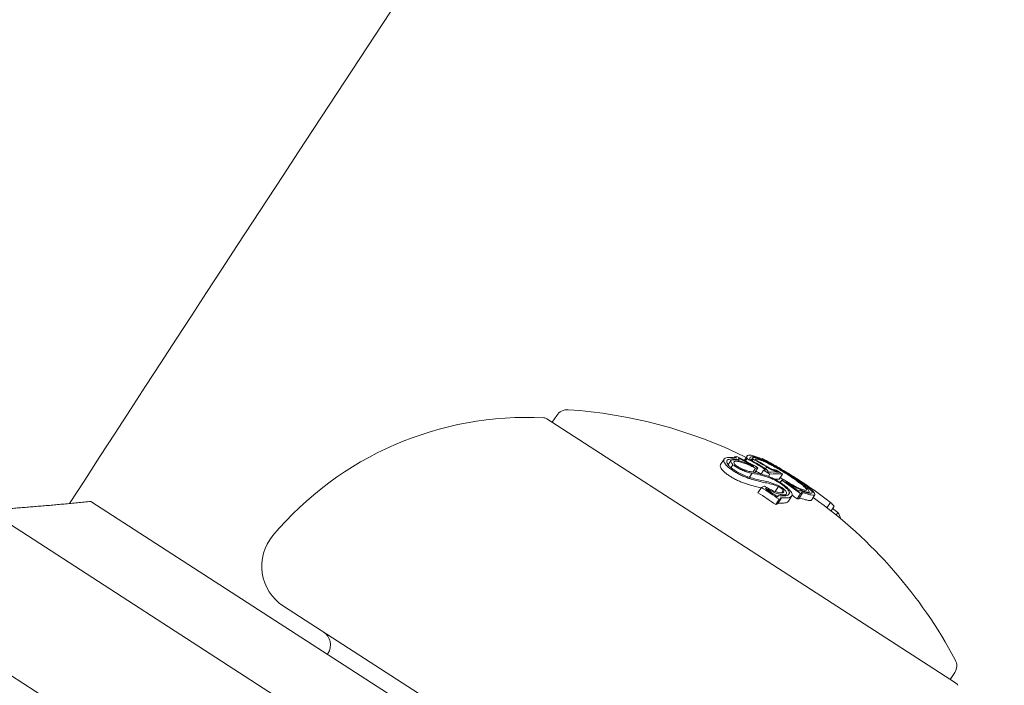
# Model space of a CAD drawing. Units: millimetres. Extents: x -2417 to 5320, y -3350 to 5538.
# Drawn here: x 406 to 438, y 1057 to 1078 of the extents above; entities that cross this region are included whole.
import ezdxf

# ---------------------------------------------------------------- set-up
doc = ezdxf.new("R2010")
doc.units = ezdxf.units.MM
doc.header["$LTSCALE"] = 0.2
doc.header["$MEASUREMENT"] = 0
doc.header["$PDMODE"] = 1
doc.linetypes.add('BORDER', pattern=[1.75, 0.5, -0.25, 0.5, -0.25, 0, -0.25])
doc.layers.add('HAGS-Dim Plan', color=7, linetype='Continuous', lineweight=100)
doc.layers.add('HAGS-EN1176 Falling Space', color=30, linetype='BORDER')
doc.layers.add('HAGS-Plan', color=7, linetype='Continuous')
doc.styles.get("Standard").update_dxf_attribs({"font": 'g13f12d.shx', "height": 300})
doc.dimstyles.new('HAGS - Dim Plan', dxfattribs={"dimtxt": 300, "dimasz": 200, "dimexe": 0.18, "dimexo": 0.0625, "dimgap": 150, "dimtad": 0, "dimlfac": 0.001, "dimrnd": 0.05, "dimzin": 1, "dimdsep": 46, "dimtxsty": 'Standard', "dimblk": 'HAGS - Dim Plan arrow', "dimcen": 0.1, "dimse1": 1, "dimse2": 1, "dimclrd": 1, "dimadec": 0, "dimazin": 0, "dimtfac": 1, "dimtofl": 0, "dimtmove": 0, "dimatfit": 3, "dimfxl": 1, "dimtolj": 1, "dimtzin": 0, "dimarcsym": 0})

# ---------------------------------------------------------------- blocks, each defined once
blk = doc.blocks.new('HAGS - Dim Plan arrow')
at = {"color": 1, "lineweight": 0}
blk.add_lwpolyline([(0, 0, 0, 0.35, 0), (-1, 0, 0.015, 0.015, 0)], format="xyseb", dxfattribs=at)
blk = doc.blocks.new('*D2')
at = {"layer": 'Defpoints', "color": 0, "transparency": 16777216}
for p in [(2664.694, 4862.399), (-664.694, -383.762, 7.781), (2664.694, -383.762, 7.781)]:
    blk.add_point(p, dxfattribs=at)
at = {"layer": 'HAGS-Dim Plan', "color": 1, "lineweight": -2, "transparency": 16777216}
for p, q in [((-464.694, 4862.399), (394.563, 4862.399)), ((2464.694, 4862.399), (1605.437, 4862.399))]:
    blk.add_line(p, q, dxfattribs=at)
at = {"layer": 'HAGS-Dim Plan', "color": 1, "lineweight": -2, "transparency": 16777216, "xscale": 200, "yscale": 200, "zscale": 200, "rotation": 180}
blk.add_blockref('HAGS - Dim Plan arrow', (-664.694, 4862.399), dxfattribs=at)
at = {"layer": 'HAGS-Dim Plan', "color": 1, "lineweight": -2, "transparency": 16777216, "xscale": 200, "yscale": 200, "zscale": 200}
blk.add_blockref('HAGS - Dim Plan arrow', (2664.694, 4862.399), dxfattribs=at)
at = {"layer": 'HAGS-Dim Plan', "color": 0, "transparency": 16777216, "insert": (1000, 4862.399), "char_height": 300, "attachment_point": 5}
blk.add_mtext('\\A1;3.35m', dxfattribs=at)
blk = doc.blocks.new('*D4')
at = {"layer": 'Defpoints', "color": 0, "transparency": 16777216}
for p in [(4417.188, 5341.547), (-2417.188, -294.219), (4417.188, -294.219)]:
    blk.add_point(p, dxfattribs=at)
at = {"layer": 'HAGS-Dim Plan', "color": 1, "lineweight": -2, "transparency": 16777216}
for p, q in [((-2217.188, 5341.547), (385.587, 5341.547)), ((4217.188, 5341.547), (1614.413, 5341.547))]:
    blk.add_line(p, q, dxfattribs=at)
at = {"layer": 'HAGS-Dim Plan', "color": 1, "lineweight": -2, "transparency": 16777216, "xscale": 200, "yscale": 200, "zscale": 200, "rotation": 180}
blk.add_blockref('HAGS - Dim Plan arrow', (-2417.188, 5341.547), dxfattribs=at)
at = {"layer": 'HAGS-Dim Plan', "color": 1, "lineweight": -2, "transparency": 16777216, "xscale": 200, "yscale": 200, "zscale": 200}
blk.add_blockref('HAGS - Dim Plan arrow', (4417.188, 5341.547), dxfattribs=at)
at = {"layer": 'HAGS-Dim Plan', "color": 0, "transparency": 16777216, "insert": (1000, 5341.547), "char_height": 300, "attachment_point": 5}
blk.add_mtext('\\A1;6.85m', dxfattribs=at)

msp = doc.modelspace()

# ---------------------------------------------------------------- linework, layer by layer
at = {"layer": 'HAGS-EN1176 Falling Space'}
msp.add_lwpolyline([(4306.698, -1331.772, 0.385439), (1000, 4395.596, 0.385439), (-2306.698, -1331.772, 0.385439)], format="xyb", close=True, dxfattribs=at)
at = {"layer": 'HAGS-Plan', "lineweight": 0}
for p, q in [((436.121, 1056.577), (423.183, 1064.93)), ((423.351, 1064.822), (423.491, 1065.038)), ((428.681, 1063.488), (428.789, 1063.656)), ((429.115, 1063.705), (429.128, 1063.725)), ((429.244, 1063.615), (429.269, 1063.655)), ((429.254, 1063.681), (429.256, 1063.685)), ((429.433, 1063.619), (429.521, 1063.754)), ((429.471, 1063.599), (429.518, 1063.672)), ((429.65, 1063.62), (429.699, 1063.697)), ((429.674, 1063.606), (429.708, 1063.659)), ((429.987, 1063.657), (429.998, 1063.674)), ((428.921, 1063.476), (429.009, 1063.612)), ((429.01, 1063.387), (429.071, 1063.481)), ((429.701, 1063.246), (429.782, 1063.371)), ((429.766, 1063.232), (429.864, 1063.384)), ((430.059, 1063.307), (430.079, 1063.338)), ((430.103, 1063.351), (430.14, 1063.408)), ((430.202, 1063.552), (430.207, 1063.559)), ((429.593, 1063.082), (429.677, 1063.211)), ((429.962, 1063.183), (430.042, 1063.307)), ((430.171, 1063.252), (430.18, 1063.266)), ((430.196, 1063.111), (430.241, 1063.181)), ((430.49, 1063.247), (430.499, 1063.26)), ((430.531, 1063.018), (430.64, 1063.186)), ((430.64, 1063.186), (430.638, 1063.187)), ((429.863, 1062.595), (429.972, 1062.763)), ((430.111, 1062.716), (430.119, 1062.729)), ((430.407, 1062.632), (430.509, 1062.789)), ((430.571, 1062.916), (430.62, 1062.993)), ((430.748, 1062.931), (430.753, 1062.939)), ((430.425, 1062.218), (430.534, 1062.386)), ((430.479, 1062.469), (430.492, 1062.49)), ((430.486, 1062.24), (430.595, 1062.408)), ((430.604, 1062.585), (430.664, 1062.678)), ((430.725, 1062.496), (430.761, 1062.553)), ((430.826, 1062.327), (430.934, 1062.495)), ((431.103, 1062.398), (431.211, 1062.566)), ((431.15, 1062.64), (431.16, 1062.655)), ((431.158, 1062.402), (431.267, 1062.57)), ((431.464, 1062.585), (431.485, 1062.618)), ((431.554, 1062.362), (431.662, 1062.53)), ((408.746, 1062.317), (419.596, 1055.312)), ((432.046, 1062.12), (432.155, 1062.287)), ((432.177, 1062.018), (432.276, 1062.172)), ((417.895, 1054.029), (405.486, 1062.041)), ((432.34, 1061.887), (432.396, 1061.973)), ((414.838, 1059.01), (434.161, 1046.535)), ((403.317, 1058.68), (415.726, 1050.669)), ((416.247, 1057.505), (416.233, 1057.483)), ((435.953, 1056.686), (436.093, 1056.902))]:
    msp.add_line(p, q, dxfattribs=at)
for centre, radius, start, end in [((2443.1, -255.824), 2475.4, 130.133232, 150), ((2443.1, -255.824), 2424.6, 144.392116, 147.069168), ((423.827, 1064.821), 0.4, 86.2508, 147.1531), ((422.872, 1050.252), 15, 63.8052, 86.2508), ((422.538, 1054.476), 10.5, 87.0149, 139.9245), ((423.075, 1064.762), 0.2, 57.1531, 87.0149), ((422.981, 1050.42), 15, 61.3439, 61.757), ((422.981, 1050.42), 15, 57.1531, 59.1713), ((422.981, 1050.42), 15, 55.6525, 57.1531), ((422.872, 1050.252), 15, 28.0553, 54.3808), ((415.651, 1060.27), 1.5, 139.9245, 237.1531), ((415.827, 1057.777), 0.5, 327.1531, 57.1531), ((435.756, 1057.119), 0.4, 327.1531, 28.0553), ((436.012, 1056.409), 0.2, 27.2913, 57.1531)]:
    msp.add_arc(centre, radius, start, end, dxfattribs=at)
at = {"layer": 'HAGS-Plan', "lineweight": 0, "extrusion": (0, 0, -1)}
for centre, major_axis, ratio, start_param, end_param in [((422.043, 1051.026), (8.112, 12.564), 0.258819, -0.244112, -0.230106), ((422.642, 1050.639), (7.946, 12.308), 0.992161, -0.110077, -0.058219), ((422.127, 1050.971), (8.116, 12.571), 0.258819, -0.237276, -0.236225), ((422.631, 1050.646), (7.933, 12.288), 0.992161, -0.104007, -0.066494), ((422.344, 1050.832), (7.979, 12.359), 0.965926, -0.066002, -0.027628), ((422.366, 1050.817), (7.99, 12.376), 0.965926, -0.06135, -0.027835), ((422.45, 1050.763), (8.028, 12.434), 0.965925, -0.062795, -0.027888), ((422.838, 1050.512), (8.128, 12.59), 0.965926, -0.077684, -0.061239), ((422.473, 1050.748), (8.037, 12.448), 0.965925, -0.058447, -0.027207), ((422.861, 1050.498), (8.13, 12.593), 0.965926, -0.070694, -0.068112), ((430.581, 1063.196), (0.789, -0.473), 0.108485, -1.742744, -1.280412), ((422.975, 1050.424), (8.144, 12.596), 0.993585, -0.047228, -0.035651), ((422.985, 1050.418), (8.136, 12.602), 0.993585, -0.046656, -0.001166), ((429.473, 1063.195), (0.439, -0.184), 0.209943, 1.088744, 1.106366), ((429.339, 1063.371), (-1.256, 0.453), 0.172901, -2.283742, -1.87655), ((429.322, 1063.403), (-1.189, 0.43), 0.172865, -2.281781, -1.953399), ((431.65, 1056.35), (4.421, -6.467), 0.570679, -2.557991, -2.531146), ((422.289, 1050.867), (7.951, 12.315), 0.965926, -0.016491, 0), ((422.311, 1050.852), (7.963, 12.334), 0.965926, -0.00917, -0.006955), ((422.898, 1050.474), (8.136, 12.602), 0.258819, -0.206633, -0.133964), ((422.289, 1050.867), (7.951, 12.315), 0.965926, 0, 0.00014), ((422.982, 1050.419), (8.136, 12.602), 0.258819, -0.213728, -0.126958), ((428.561, 1064.111), (2.058, -0.839), 0.082474, 0.31086, 0.392956), ((422.985, 1050.418), (8.142, 12.598), 0.993585, -0.001669, 0.084526), ((423.361, 1050.175), (8.132, 12.596), 0.258819, -0.334599, -0.317511), ((423.446, 1050.12), (8.13, 12.593), 0.258819, -0.326426, -0.323362), ((422.344, 1050.832), (7.979, 12.359), 0.965926, 0.02515, 0.076443), ((422.366, 1050.817), (7.99, 12.376), 0.965926, 0.032189, 0.069248), ((422.271, 1050.641), (7.681, 11.897), 0.989469, -0.007514, 0.04077), ((423.808, 1049.886), (8.117, 12.573), 0.258819, -0.189941, -0.189031), ((422.03, 1051.71), (10.753, 9.771), 0.44761, -0.273227, -0.264881), ((423.892, 1049.832), (8.113, 12.566), 0.258819, -0.197133, -0.185359), ((423.804, 1049.651), (8.112, 12.565), 0.258819, -0.329828, -0.319058), ((423.002, 1062.248), (9.001, -0.098), 0.020517, -0.585461, -0.565784), ((423.956, 1049.791), (8.11, 12.561), 0.258819, 0.028456, 0.071048), ((423.43, 1050.13), (8.058, 12.482), 0.965926, 0.062787, 0.077366), ((423.912, 1049.819), (8.112, 12.565), 0.258819, 0.13863, 0.190062)]:
    msp.add_ellipse(centre, major_axis=major_axis, ratio=ratio, start_param=start_param, end_param=end_param, dxfattribs=at)
at = {"layer": 'HAGS-Plan', "lineweight": 0}
for centre, major_axis, ratio, start_param, end_param in [((422.037, 1051.03), (8.111, 12.564), 0.258819, 0.020839, 0.043862), ((422.567, 1050.688), (8.131, 12.595), 0.258819, 0.230671, 0.233339), ((422.651, 1050.633), (8.133, 12.597), 0.258819, 0.222446, 0.238879), ((422.121, 1050.975), (8.116, 12.57), 0.258819, 0.008232, 0.036872), ((422.235, 1050.664), (7.979, 12.359), 0.965926, 0.027628, 0.034499), ((422.874, 1050.251), (8.136, 12.602), 0.258819, 0.126958, 0.161677), ((422.569, 1050.684), (8.037, 12.523), 0.965927, -0.002612, 0.013324), ((422.545, 1050.702), (8.063, 12.489), 0.965926, 0.006868, 0.008995), ((429.364, 1063.027), (-0.44, 0.185), 0.210537, 2.035915, 2.053495), ((422.379, 1050.809), (7.681, 11.897), 0.989469, -0.04077, 0.007514), ((422.392, 1050.803), (7.742, 11.898), 0.989471, -0.030571, 0.002819), ((423.281, 1050.227), (8.133, 12.598), 0.258819, 0.180478, 0.196633), ((423.365, 1050.172), (8.132, 12.596), 0.258819, 0.186264, 0.189592), ((423.828, 1049.873), (8.116, 12.571), 0.258819, 0.322704, 0.323115), ((423.123, 1062.488), (-8.905, 0.105), 0.020205, -2.576021, -2.55094), ((423.912, 1049.819), (8.112, 12.565), 0.258819, 0.319058, 0.329828), ((423.11, 1062.416), (-9.001, 0.098), 0.020511, -2.575808, -2.551095), ((422.235, 1050.664), (7.979, 12.359), 0.965926, -0.076443, -0.062502), ((423.784, 1049.664), (8.113, 12.566), 0.258819, 0.185359, 0.197133), ((426.547, 1057.147), (-6.472, -4.286), 0.576315, -2.691961, -2.680346), ((426.615, 1057.082), (-6.476, -4.291), 0.576378, -2.691796, -2.68015)]:
    msp.add_ellipse(centre, major_axis=major_axis, ratio=ratio, start_param=start_param, end_param=end_param, dxfattribs=at)
for points, knots in [([(428.811, 1063.526), (428.786, 1063.565), (428.776, 1063.6), (428.782, 1063.654), (428.8, 1063.675), (428.83, 1063.688)], [-0.05785847, -0.05785847, -0.05785847, -0.05785847, -0.02897297, -0.02897297, 0, 0, 0, 0]), ([(428.905, 1063.499), (428.883, 1063.534), (428.874, 1063.564), (428.88, 1063.612), (428.895, 1063.63), (428.921, 1063.641)], [-0.05058211, -0.05058211, -0.05058211, -0.05058211, -0.02528629, -0.02528629, 0, 0, 0, 0]), ([(428.921, 1063.641), (428.961, 1063.655), (429.009, 1063.662), (429.117, 1063.664), (429.175, 1063.66), (429.239, 1063.65)], [-0.06640869, -0.06640869, -0.06640869, -0.06640869, -0.03186281, -0.03186281, 0, 0, 0, 0]), ([(429.071, 1063.481), (429.045, 1063.506), (429.023, 1063.533), (429.005, 1063.572), (428.997, 1063.595), (429.018, 1063.625), (429.035, 1063.634), (429.09, 1063.641), (429.126, 1063.639), (429.167, 1063.632)], [-0.1192467, -0.1192467, -0.1192467, -0.1192467, -0.0676224, -0.0676224, -0.0388942, -0.0388942, -0.0187155, -0.0187155, 0, 0, 0, 0]), ([(429.128, 1063.725), (429.13, 1063.725), (429.133, 1063.724), (429.139, 1063.722), (429.142, 1063.721), (429.149, 1063.718), (429.153, 1063.716), (429.159, 1063.713), (429.162, 1063.711), (429.169, 1063.707), (429.17, 1063.705), (429.173, 1063.703), (429.174, 1063.701), (429.174, 1063.699), (429.174, 1063.699), (429.172, 1063.698), (429.17, 1063.698), (429.168, 1063.698)], [-0.006725603, -0.006725603, -0.006725603, -0.006725603, -0.00517779, -0.00517779, -0.004109157, -0.004109157, -0.0033956, -0.0033956, -0.002977222, -0.002977222, -0.002586825, -0.002586825, -0.001999292, -0.001999292, -0.001099867, -0.001099867, 0, 0, 0, 0]), ([(429.167, 1063.632), (429.224, 1063.621), (429.311, 1063.6), (429.474, 1063.541), (429.523, 1063.521), (429.624, 1063.477), (429.674, 1063.453), (429.724, 1063.428)], [-0.07356156, -0.07356156, -0.07356156, -0.07356156, -0.03331742, -0.03331742, -0.0167943, -0.0167943, 0, 0, 0, 0]), ([(429.251, 1063.684), (429.258, 1063.678), (429.264, 1063.672), (429.267, 1063.667), (429.27, 1063.662), (429.271, 1063.658), (429.27, 1063.655), (429.268, 1063.652), (429.265, 1063.651), (429.259, 1063.65), (429.254, 1063.649), (429.247, 1063.649), (429.239, 1063.65)], [0, 0, 0, 0, 0.254693, 0.254693, 0.254693, 0.510381, 0.510381, 0.510381, 0.77189, 0.77189, 0.77189, 1, 1, 1, 1]), ([(429.518, 1063.672), (429.509, 1063.703), (429.508, 1063.728), (429.524, 1063.764), (429.541, 1063.776), (429.566, 1063.782)], [-0.08324925, -0.08324925, -0.08324925, -0.08324925, -0.04162472, -0.04162472, 0, 0, 0, 0]), ([(429.566, 1063.782), (429.592, 1063.786), (429.63, 1063.783), (429.726, 1063.76), (429.784, 1063.741), (429.852, 1063.715)], [-0.08025256, -0.08025256, -0.08025256, -0.08025256, -0.04009627, -0.04009627, 0, 0, 0, 0]), ([(429.609, 1063.643), (429.603, 1063.668), (429.604, 1063.689), (429.621, 1063.719), (429.636, 1063.729), (429.658, 1063.734)], [-0.07320885, -0.07320885, -0.07320885, -0.07320885, -0.03658163, -0.03658163, 0, 0, 0, 0]), ([(429.658, 1063.734), (429.683, 1063.738), (429.718, 1063.735), (429.809, 1063.714), (429.864, 1063.696), (429.928, 1063.671)], [-0.07579574, -0.07579574, -0.07579574, -0.07579574, -0.03786946, -0.03786946, 0, 0, 0, 0]), ([(429.708, 1063.659), (429.694, 1063.68), (429.693, 1063.694), (429.716, 1063.709), (429.742, 1063.708), (429.772, 1063.701)], [-0.04592374, -0.04592374, -0.04592374, -0.04592374, -0.02422946, -0.02422946, 0, 0, 0, 0]), ([(429.772, 1063.701), (429.806, 1063.693), (429.849, 1063.679), (429.957, 1063.637), (430.017, 1063.611), (430.149, 1063.549), (430.22, 1063.512), (430.348, 1063.445), (430.422, 1063.404), (430.497, 1063.361)], [-0.07159014, -0.07159014, -0.07159014, -0.07159014, -0.05947498, -0.05947498, -0.04562885, -0.04562885, -0.0258561, -0.0258561, 0, 0, 0, 0]), ([(429.793, 1063.629), (429.787, 1063.642), (429.79, 1063.651), (429.814, 1063.661), (429.838, 1063.657), (429.856, 1063.653)], [-0.02583242, -0.02583242, -0.02583242, -0.02583242, -0.01456811, -0.01456811, 0, 0, 0, 0]), ([(429.852, 1063.715), (429.911, 1063.692), (429.993, 1063.656), (430.18, 1063.564), (430.288, 1063.508), (430.425, 1063.431)], [-0.1200766, -0.1200766, -0.1200766, -0.1200766, -0.0490442, -0.0490442, 0, 0, 0, 0]), ([(429.856, 1063.653), (429.886, 1063.646), (429.924, 1063.634), (430.02, 1063.596), (430.073, 1063.573), (430.191, 1063.518), (430.254, 1063.485), (430.366, 1063.426), (430.432, 1063.39), (430.498, 1063.351)], [-0.06318334, -0.06318334, -0.06318334, -0.06318334, -0.05252048, -0.05252048, -0.04032961, -0.04032961, -0.02288379, -0.02288379, 0, 0, 0, 0]), ([(429.928, 1063.671), (429.982, 1063.65), (430.056, 1063.617), (430.238, 1063.527), (430.335, 1063.477), (430.446, 1063.415)], [-0.08761732, -0.08761732, -0.08761732, -0.08761732, -0.03974569, -0.03974569, 0, 0, 0, 0]), ([(428.681, 1063.488), (428.675, 1063.479), (428.672, 1063.47), (428.667, 1063.432), (428.678, 1063.397), (428.702, 1063.358)], [0.01774912, 0.01774912, 0.01774912, 0.01774912, 0.02895334, 0.02895334, 0.05786474, 0.05786474, 0.05786474, 0.05786474]), ([(428.702, 1063.358), (428.714, 1063.339), (428.731, 1063.318), (428.772, 1063.274), (428.796, 1063.251), (428.852, 1063.204), (428.883, 1063.18), (428.952, 1063.132), (428.989, 1063.108), (429.028, 1063.085)], [0, 0, 0, 0, 0.01419712, 0.01419712, 0.02835434, 0.02835434, 0.04264027, 0.04264027, 0.05685285, 0.05685285, 0.05685285, 0.05685285]), ([(429.136, 1063.253), (429.098, 1063.276), (429.06, 1063.3), (428.992, 1063.348), (428.961, 1063.372), (428.905, 1063.419), (428.88, 1063.442), (428.839, 1063.486), (428.823, 1063.507), (428.811, 1063.526)], [-0.05684565, -0.05684565, -0.05684565, -0.05684565, -0.04264995, -0.04264995, -0.02838257, -0.02838257, -0.01421213, -0.01421213, 0, 0, 0, 0]), ([(429.18, 1063.269), (429.147, 1063.288), (429.115, 1063.309), (429.057, 1063.349), (429.031, 1063.369), (428.984, 1063.409), (428.963, 1063.428), (428.929, 1063.465), (428.915, 1063.483), (428.905, 1063.499)], [-0.04800984, -0.04800984, -0.04800984, -0.04800984, -0.03602075, -0.03602075, -0.02397115, -0.02397115, -0.01200305, -0.01200305, 0, 0, 0, 0]), ([(429.677, 1063.211), (429.644, 1063.215), (429.604, 1063.223), (429.561, 1063.235), (429.518, 1063.248), (429.471, 1063.264), (429.423, 1063.284), (429.376, 1063.303), (429.327, 1063.325), (429.28, 1063.349), (429.236, 1063.372), (429.192, 1063.397), (429.154, 1063.422), (429.123, 1063.442), (429.095, 1063.462), (429.071, 1063.481)], [0, 0, 0, 0, 0.215225, 0.215225, 0.215225, 0.43111, 0.43111, 0.43111, 0.641175, 0.641175, 0.641175, 0.842757, 0.842757, 0.842757, 1, 1, 1, 1]), ([(429.15, 1063.468), (429.128, 1063.489), (429.113, 1063.509), (429.106, 1063.526), (429.098, 1063.543), (429.098, 1063.557), (429.104, 1063.568), (429.105, 1063.568), (429.105, 1063.569), (429.106, 1063.569), (429.113, 1063.579), (429.126, 1063.586), (429.146, 1063.588), (429.167, 1063.591), (429.196, 1063.59), (429.23, 1063.584)], [0, 0, 0, 0, 0.243754, 0.243754, 0.243754, 0.486422, 0.486422, 0.486422, 0.5, 0.5, 0.5, 0.735777, 0.735777, 0.735777, 1, 1, 1, 1]), ([(429.614, 1063.264), (429.589, 1063.267), (429.559, 1063.273), (429.526, 1063.282), (429.493, 1063.291), (429.457, 1063.304), (429.42, 1063.318), (429.384, 1063.333), (429.346, 1063.35), (429.31, 1063.368), (429.275, 1063.386), (429.242, 1063.405), (429.211, 1063.425), (429.189, 1063.439), (429.168, 1063.454), (429.15, 1063.468)], [0, 0, 0, 0, 0.217281, 0.217281, 0.217281, 0.434271, 0.434271, 0.434271, 0.645778, 0.645778, 0.645778, 0.848586, 0.848586, 0.848586, 1, 1, 1, 1]), ([(429.23, 1063.584), (429.267, 1063.577), (429.309, 1063.567), (429.395, 1063.541), (429.441, 1063.526), (429.536, 1063.489), (429.585, 1063.468), (429.684, 1063.422), (429.733, 1063.397), (429.782, 1063.371)], [-0.06643644, -0.06643644, -0.06643644, -0.06643644, -0.04979135, -0.04979135, -0.03306098, -0.03306098, -0.01652141, -0.01652141, 0, 0, 0, 0]), ([(429.496, 1063.291), (429.457, 1063.309), (429.418, 1063.325), (429.365, 1063.345), (429.349, 1063.351), (429.334, 1063.357)], [0.01989392, 0.01989392, 0.01989392, 0.01989392, 0.03304383, 0.03304383, 0.03857962, 0.03857962, 0.03857962, 0.03857962]), ([(429.99, 1063.399), (430.009, 1063.388), (430.027, 1063.376), (430.043, 1063.365), (430.057, 1063.356), (430.069, 1063.347), (430.079, 1063.338)], [0, 0, 0, 0, 0.545657, 0.545657, 0.545657, 1, 1, 1, 1]), ([(430.021, 1063.403), (430.049, 1063.386), (430.077, 1063.369), (430.101, 1063.352), (430.121, 1063.338), (430.14, 1063.324), (430.155, 1063.311)], [0, 0, 0, 0, 0.538896, 0.538896, 0.538896, 1, 1, 1, 1]), ([(430.09, 1063.323), (430.089, 1063.314), (430.081, 1063.309), (430.067, 1063.307), (430.06, 1063.306), (430.052, 1063.306), (430.042, 1063.307)], [0, 0, 0, 0, 0.680327, 0.680327, 0.680327, 1, 1, 1, 1]), ([(430.079, 1063.338), (430.083, 1063.335), (430.086, 1063.332), (430.09, 1063.326), (430.09, 1063.324), (430.09, 1063.323)], [-0.003891513, -0.003891513, -0.003891513, -0.003891513, -0.002068461, -0.002068461, 0, 0, 0, 0]), ([(430.375, 1063.287), (430.361, 1063.292), (430.344, 1063.299), (430.325, 1063.308), (430.306, 1063.316), (430.285, 1063.326), (430.263, 1063.337), (430.242, 1063.348), (430.22, 1063.36), (430.199, 1063.372), (430.178, 1063.384), (430.158, 1063.397), (430.14, 1063.408)], [0, 0, 0, 0, 0.252415, 0.252415, 0.252415, 0.505684, 0.505684, 0.505684, 0.757067, 0.757067, 0.757067, 1, 1, 1, 1]), ([(430.144, 1063.596), (430.155, 1063.591), (430.169, 1063.584), (430.202, 1063.567), (430.221, 1063.557), (430.241, 1063.545)], [-0.01846851, -0.01846851, -0.01846851, -0.01846851, -0.00926873, -0.00926873, 0, 0, 0, 0]), ([(430.307, 1063.337), (430.299, 1063.339), (430.29, 1063.343), (430.28, 1063.347), (430.27, 1063.352), (430.259, 1063.357), (430.248, 1063.363), (430.248, 1063.363), (430.247, 1063.364), (430.246, 1063.364), (430.236, 1063.369), (430.225, 1063.375), (430.214, 1063.381), (430.203, 1063.388), (430.193, 1063.394), (430.183, 1063.401), (430.182, 1063.401), (430.181, 1063.402), (430.179, 1063.403)], [0, 0, 0, 0, 0.243106, 0.243106, 0.243106, 0.487266, 0.487266, 0.487266, 0.5, 0.5, 0.5, 0.729315, 0.729315, 0.729315, 0.969386, 0.969386, 0.969386, 1, 1, 1, 1]), ([(430.207, 1063.559), (430.211, 1063.558), (430.22, 1063.554), (430.233, 1063.547), (430.246, 1063.541), (430.265, 1063.531), (430.286, 1063.519), (430.29, 1063.517), (430.294, 1063.515), (430.298, 1063.513)], [0, 0, 0, 0, 0.455779, 0.455779, 0.455779, 0.912352, 0.912352, 0.912352, 1, 1, 1, 1]), ([(430.241, 1063.545), (430.255, 1063.538), (430.27, 1063.529), (430.302, 1063.512), (430.318, 1063.503), (430.335, 1063.494)], [-0.01214453, -0.01214453, -0.01214453, -0.01214453, -0.00607225, -0.00607225, 0, 0, 0, 0]), ([(430.298, 1063.513), (430.308, 1063.507), (430.319, 1063.502), (430.34, 1063.49), (430.352, 1063.483), (430.363, 1063.477)], [-0.008408172, -0.008408172, -0.008408172, -0.008408172, -0.00420408, -0.00420408, 0, 0, 0, 0]), ([(430.354, 1063.324), (430.348, 1063.325), (430.341, 1063.327), (430.333, 1063.329), (430.325, 1063.331), (430.316, 1063.334), (430.307, 1063.337)], [0.250479859, 0.250479859, 0.250479859, 0.250479859, 0.255406098, 0.255406098, 0.255406098, 0.260332472, 0.260332472, 0.260332472, 0.260332472]), ([(430.335, 1063.494), (430.365, 1063.477), (430.395, 1063.46), (430.457, 1063.425), (430.488, 1063.407), (430.519, 1063.388)], [-0.02170767, -0.02170767, -0.02170767, -0.02170767, -0.01085383, -0.01085383, 0, 0, 0, 0]), ([(430.445, 1063.31), (430.432, 1063.311), (430.418, 1063.313), (430.403, 1063.315), (430.388, 1063.317), (430.372, 1063.32), (430.354, 1063.324)], [1.26664914, 1.26664914, 1.26664914, 1.26664914, 1.28028262, 1.28028262, 1.28028262, 1.29391906, 1.29391906, 1.29391906, 1.29391906]), ([(430.363, 1063.477), (430.39, 1063.462), (430.417, 1063.446), (430.472, 1063.415), (430.5, 1063.399), (430.528, 1063.383)], [-0.01939176, -0.01939176, -0.01939176, -0.01939176, -0.00969588, -0.00969588, 0, 0, 0, 0]), ([(430.425, 1063.431), (430.536, 1063.369), (430.649, 1063.303), (430.762, 1063.234), (430.776, 1063.226), (430.79, 1063.217), (430.804, 1063.209), (430.864, 1063.172), (430.925, 1063.133), (430.987, 1063.093)], [-0.07190161, -0.07190161, -0.07190161, -0.07190161, -0.02826629, -0.02826629, -0.02826629, -0.02301288, -0.02301288, -0.02301288, 0, 0, 0, 0]), ([(430.446, 1063.415), (430.561, 1063.35), (430.677, 1063.282), (430.795, 1063.209), (430.85, 1063.176), (430.905, 1063.141), (430.962, 1063.104)], [-0.06614339, -0.06614339, -0.06614339, -0.06614339, -0.02097526, -0.02097526, -0.02097526, 0, 0, 0, 0]), ([(430.498, 1063.351), (430.554, 1063.319), (430.611, 1063.286), (430.721, 1063.219), (430.776, 1063.185), (430.829, 1063.15)], [-0.03899695, -0.03899695, -0.03899695, -0.03899695, -0.01949863, -0.01949863, 0, 0, 0, 0]), ([(429.028, 1063.085), (429.067, 1063.062), (429.108, 1063.039), (429.192, 1062.995), (429.235, 1062.975), (429.32, 1062.936), (429.363, 1062.919), (429.446, 1062.887), (429.487, 1062.874), (429.526, 1062.862)], [0, 0, 0, 0, 0.01414832, 0.01414832, 0.02808339, 0.02808339, 0.04217298, 0.04217298, 0.05627313, 0.05627313, 0.05627313, 0.05627313]), ([(429.635, 1063.03), (429.596, 1063.042), (429.555, 1063.055), (429.472, 1063.087), (429.429, 1063.104), (429.344, 1063.142), (429.301, 1063.163), (429.216, 1063.207), (429.176, 1063.23), (429.136, 1063.253)], [-0.05626951, -0.05626951, -0.05626951, -0.05626951, -0.04219897, -0.04219897, -0.02814406, -0.02814406, -0.01417995, -0.01417995, 0, 0, 0, 0]), ([(429.609, 1063.077), (429.555, 1063.093), (429.497, 1063.114), (429.437, 1063.139), (429.378, 1063.164), (429.317, 1063.193), (429.259, 1063.224), (429.232, 1063.238), (429.206, 1063.253), (429.18, 1063.269)], [0, 0, 0, 0, 0.404239, 0.404239, 0.404239, 0.809272, 0.809272, 0.809272, 1, 1, 1, 1]), ([(429.614, 1063.264), (429.689, 1063.249), (429.764, 1063.233), (429.915, 1063.196), (429.991, 1063.176), (430.067, 1063.154)], [-0.06478564, -0.06478564, -0.06478564, -0.06478564, -0.03232396, -0.03232396, 0, 0, 0, 0]), ([(429.95, 1063.186), (429.944, 1063.19), (429.938, 1063.195), (429.916, 1063.21), (429.899, 1063.221), (429.881, 1063.231)], [0.003117262, 0.003117262, 0.003117262, 0.003117262, 0.005307451, 0.005307451, 0.009966976, 0.009966976, 0.009966976, 0.009966976]), ([(430.09, 1063.147), (430.131, 1063.135), (430.178, 1063.119), (430.287, 1063.074), (430.34, 1063.048), (430.429, 1063.002), (430.48, 1062.973), (430.582, 1062.91), (430.632, 1062.877), (430.678, 1062.843)], [-0.05923505, -0.05923505, -0.05923505, -0.05923505, -0.04904014, -0.04904014, -0.03610816, -0.03610816, -0.01804781, -0.01804781, 0, 0, 0, 0]), ([(430.143, 1063.096), (430.178, 1063.086), (430.217, 1063.072), (430.309, 1063.035), (430.353, 1063.013), (430.428, 1062.975), (430.471, 1062.95), (430.556, 1062.898), (430.598, 1062.87), (430.637, 1062.842)], [-0.04976172, -0.04976172, -0.04976172, -0.04976172, -0.04118922, -0.04118922, -0.03031799, -0.03031799, -0.01515047, -0.01515047, 0, 0, 0, 0]), ([(430.155, 1063.311), (430.164, 1063.303), (430.171, 1063.296), (430.181, 1063.282), (430.182, 1063.277), (430.182, 1063.274)], [-0.008606916, -0.008606916, -0.008606916, -0.008606916, -0.004641659, -0.004641659, 0, 0, 0, 0]), ([(430.182, 1063.274), (430.182, 1063.27), (430.18, 1063.266), (430.174, 1063.26), (430.17, 1063.258), (430.165, 1063.256)], [-0.0126552, -0.0126552, -0.0126552, -0.0126552, -0.00632754, -0.00632754, 0, 0, 0, 0]), ([(430.436, 1063.271), (430.427, 1063.272), (430.418, 1063.275), (430.408, 1063.277), (430.398, 1063.28), (430.387, 1063.283), (430.375, 1063.287)], [0.31271758, 0.31271758, 0.31271758, 0.31271758, 0.31896902, 0.31896902, 0.31896902, 0.32522064, 0.32522064, 0.32522064, 0.32522064]), ([(430.829, 1063.15), (430.902, 1063.104), (430.971, 1063.057), (431.102, 1062.965), (431.162, 1062.921), (431.216, 1062.879)], [-0.05310907, -0.05310907, -0.05310907, -0.05310907, -0.02677965, -0.02677965, 0, 0, 0, 0]), ([(430.856, 1063.142), (430.935, 1063.092), (431.011, 1063.041), (431.152, 1062.942), (431.217, 1062.894), (431.276, 1062.848)], [-0.05763654, -0.05763654, -0.05763654, -0.05763654, -0.02903136, -0.02903136, 0, 0, 0, 0]), ([(430.987, 1063.093), (431.006, 1063.08), (431.026, 1063.068), (431.063, 1063.043), (431.082, 1063.031), (431.1, 1063.019)], [-0.01421359, -0.01421359, -0.01421359, -0.01421359, -0.00710448, -0.00710448, 0, 0, 0, 0]), ([(431.067, 1063.035), (431.143, 1062.985), (431.237, 1062.92), (431.369, 1062.821), (431.443, 1062.764), (431.498, 1062.712)], [-0.1410435, -0.1410435, -0.1410435, -0.1410435, -0.0489165, -0.0489165, 0, 0, 0, 0]), ([(431.1, 1063.019), (431.184, 1062.963), (431.288, 1062.892), (431.434, 1062.782), (431.515, 1062.72), (431.576, 1062.662)], [-0.1558606, -0.1558606, -0.1558606, -0.1558606, -0.0540363, -0.0540363, 0, 0, 0, 0]), ([(429.533, 1062.86), (429.617, 1062.834), (429.698, 1062.812), (429.84, 1062.776), (429.903, 1062.761), (429.963, 1062.748)], [0, 0, 0, 0, 0.03035821, 0.03035821, 0.05639074, 0.05639074, 0.05639074, 0.05639074]), ([(430.041, 1062.966), (430.106, 1062.956), (430.175, 1062.94), (430.324, 1062.896), (430.401, 1062.868), (430.482, 1062.834)], [-0.06083562, -0.06083562, -0.06083562, -0.06083562, -0.03042573, -0.03042573, 0, 0, 0, 0]), ([(430.538, 1062.595), (430.507, 1062.601), (430.472, 1062.611), (430.398, 1062.635), (430.359, 1062.65), (430.276, 1062.686), (430.235, 1062.706), (430.152, 1062.749), (430.11, 1062.773), (430.069, 1062.798)], [-0.05496436, -0.05496436, -0.05496436, -0.05496436, -0.04171969, -0.04171969, -0.02833475, -0.02833475, -0.01435547, -0.01435547, 0, 0, 0, 0]), ([(430.101, 1062.91), (430.162, 1062.901), (430.225, 1062.886), (430.294, 1062.866), (430.362, 1062.845), (430.434, 1062.82), (430.509, 1062.789)], [0, 0, 0, 0, 0.5, 0.5, 0.5, 1, 1, 1, 1]), ([(430.594, 1062.535), (430.562, 1062.541), (430.527, 1062.551), (430.453, 1062.574), (430.414, 1062.588), (430.332, 1062.622), (430.29, 1062.64), (430.204, 1062.682), (430.161, 1062.705), (430.119, 1062.729)], [-0.05809491, -0.05809491, -0.05809491, -0.05809491, -0.04354784, -0.04354784, -0.02904106, -0.02904106, -0.01463694, -0.01463694, 0, 0, 0, 0]), ([(430.482, 1062.834), (430.507, 1062.823), (430.533, 1062.809), (430.559, 1062.795), (430.584, 1062.78), (430.61, 1062.763), (430.633, 1062.746), (430.657, 1062.73), (430.678, 1062.712), (430.697, 1062.696), (430.717, 1062.678), (430.734, 1062.66), (430.747, 1062.644)], [0, 0, 0, 0, 0.244725, 0.244725, 0.244725, 0.490281, 0.490281, 0.490281, 0.733926, 0.733926, 0.733926, 1, 1, 1, 1]), ([(430.509, 1062.789), (430.524, 1062.782), (430.539, 1062.774), (430.571, 1062.755), (430.586, 1062.745), (430.616, 1062.724), (430.628, 1062.713), (430.65, 1062.694), (430.659, 1062.684), (430.664, 1062.678)], [-0.008389, -0.008389, -0.008389, -0.008389, -0.007115208, -0.007115208, -0.005708333, -0.005708333, -0.003699521, -0.003699521, 0, 0, 0, 0]), ([(430.637, 1062.842), (430.675, 1062.813), (430.709, 1062.785), (430.739, 1062.758), (430.742, 1062.755), (430.746, 1062.751), (430.749, 1062.748), (430.774, 1062.725), (430.796, 1062.701), (430.813, 1062.68), (430.817, 1062.675), (430.821, 1062.669), (430.825, 1062.664), (430.837, 1062.646), (430.847, 1062.63), (430.852, 1062.615), (430.855, 1062.608), (430.856, 1062.602), (430.857, 1062.596), (430.859, 1062.585), (430.858, 1062.576), (430.855, 1062.568)], [0, 0, 0, 0, 0.25, 0.25, 0.25, 0.279044, 0.279044, 0.279044, 0.5, 0.5, 0.5, 0.558249, 0.558249, 0.558249, 0.75, 0.75, 0.75, 0.843837, 0.843837, 0.843837, 1, 1, 1, 1]), ([(430.678, 1062.843), (430.729, 1062.806), (430.775, 1062.767), (430.814, 1062.731), (430.852, 1062.694), (430.884, 1062.66), (430.906, 1062.629), (430.928, 1062.597), (430.942, 1062.569), (430.946, 1062.546), (430.948, 1062.533), (430.947, 1062.522), (430.943, 1062.513)], [0, 0, 0, 0, 0.278471, 0.278471, 0.278471, 0.556797, 0.556797, 0.556797, 0.841473, 0.841473, 0.841473, 1, 1, 1, 1]), ([(431.345, 1062.672), (431.321, 1062.675), (431.286, 1062.685), (431.203, 1062.718), (431.151, 1062.741), (431.047, 1062.793), (430.983, 1062.826), (430.855, 1062.9), (430.784, 1062.942), (430.697, 1062.998)], [-0.3199801, -0.3199801, -0.3199801, -0.3199801, -0.2006006, -0.2006006, -0.0948406, -0.0948406, -0.0312427, -0.0312427, 0, 0, 0, 0]), ([(431.424, 1062.612), (431.399, 1062.615), (431.362, 1062.626), (431.265, 1062.662), (431.208, 1062.689), (431.08, 1062.751), (431.009, 1062.79), (430.882, 1062.861), (430.809, 1062.904), (430.753, 1062.939)], [-0.04343532, -0.04343532, -0.04343532, -0.04343532, -0.03761804, -0.03761804, -0.03082464, -0.03082464, -0.01994963, -0.01994963, 0, 0, 0, 0]), ([(431.216, 1062.879), (431.262, 1062.843), (431.3, 1062.811), (431.365, 1062.75), (431.382, 1062.728), (431.405, 1062.692), (431.404, 1062.681), (431.387, 1062.666), (431.364, 1062.668), (431.345, 1062.672)], [-0.04024664, -0.04024664, -0.04024664, -0.04024664, -0.03384325, -0.03384325, -0.02630619, -0.02630619, -0.01578679, -0.01578679, 0, 0, 0, 0]), ([(431.276, 1062.848), (431.328, 1062.808), (431.372, 1062.77), (431.445, 1062.701), (431.465, 1062.676), (431.491, 1062.635), (431.49, 1062.622), (431.472, 1062.605), (431.445, 1062.608), (431.424, 1062.612)], [-0.04595163, -0.04595163, -0.04595163, -0.04595163, -0.03861591, -0.03861591, -0.02998861, -0.02998861, -0.01797814, -0.01797814, 0, 0, 0, 0]), ([(431.498, 1062.712), (431.539, 1062.674), (431.565, 1062.642), (431.589, 1062.591), (431.573, 1062.583), (431.559, 1062.58)], [-0.043782, -0.043782, -0.043782, -0.043782, -0.02480997, -0.02480997, 0, 0, 0, 0]), ([(430.493, 1062.462), (430.489, 1062.471), (430.488, 1062.478), (430.49, 1062.485), (430.491, 1062.491), (430.496, 1062.495), (430.502, 1062.498), (430.507, 1062.5), (430.513, 1062.501), (430.52, 1062.501)], [0, 0, 0, 0, 0.369221, 0.369221, 0.369221, 0.739948, 0.739948, 0.739948, 1, 1, 1, 1]), ([(430.664, 1062.678), (430.676, 1062.656), (430.681, 1062.637), (430.679, 1062.622), (430.677, 1062.612), (430.671, 1062.603), (430.662, 1062.597), (430.659, 1062.595), (430.654, 1062.593), (430.65, 1062.591), (430.633, 1062.585), (430.609, 1062.584), (430.579, 1062.587), (430.566, 1062.589), (430.553, 1062.591), (430.538, 1062.595)], [0, 0, 0, 0, 0.290443, 0.290443, 0.290443, 0.5, 0.5, 0.5, 0.581333, 0.581333, 0.581333, 0.876163, 0.876163, 0.876163, 1, 1, 1, 1]), ([(430.595, 1062.408), (430.593, 1062.41), (430.591, 1062.412), (430.587, 1062.416), (430.586, 1062.418), (430.583, 1062.422), (430.58, 1062.425), (430.579, 1062.432), (430.58, 1062.434), (430.583, 1062.437), (430.586, 1062.438), (430.588, 1062.438)], [-0.005563634, -0.005563634, -0.005563634, -0.005563634, -0.004553489, -0.004553489, -0.003542257, -0.003542257, -0.002255482, -0.002255482, -0.00123057, -0.00123057, 0, 0, 0, 0]), ([(430.747, 1062.644), (430.763, 1062.616), (430.77, 1062.592), (430.768, 1062.573), (430.767, 1062.555), (430.755, 1062.541), (430.736, 1062.532), (430.716, 1062.524), (430.687, 1062.522), (430.65, 1062.525), (430.633, 1062.527), (430.614, 1062.53), (430.594, 1062.535)], [0, 0, 0, 0, 0.285626, 0.285626, 0.285626, 0.571334, 0.571334, 0.571334, 0.861971, 0.861971, 0.861971, 1, 1, 1, 1]), ([(430.855, 1062.568), (430.845, 1062.541), (430.821, 1062.521), (430.739, 1062.493), (430.682, 1062.493), (430.642, 1062.495)], [-0.03873759, -0.03873759, -0.03873759, -0.03873759, -0.02191041, -0.02191041, 0, 0, 0, 0]), ([(430.943, 1062.513), (430.932, 1062.483), (430.906, 1062.461), (430.816, 1062.43), (430.754, 1062.43), (430.71, 1062.433)], [-0.04245409, -0.04245409, -0.04245409, -0.04245409, -0.02400799, -0.02400799, 0, 0, 0, 0]), ([(431.169, 1062.63), (431.163, 1062.638), (431.16, 1062.644), (431.159, 1062.649), (431.159, 1062.654), (431.161, 1062.657), (431.165, 1062.659), (431.168, 1062.659), (431.171, 1062.659), (431.175, 1062.659)], [0, 0, 0, 0, 0.394587, 0.394587, 0.394587, 0.791035, 0.791035, 0.791035, 1, 1, 1, 1]), ([(431.175, 1062.659), (431.185, 1062.658), (431.195, 1062.657), (431.207, 1062.654), (431.218, 1062.652), (431.23, 1062.649), (431.244, 1062.645)], [-0.00773722, -0.00773722, -0.00773722, -0.00773722, 0, 0, 0, 0.00773471, 0.00773471, 0.00773471, 0.00773471]), ([(431.267, 1062.57), (431.263, 1062.574), (431.258, 1062.578), (431.251, 1062.586), (431.249, 1062.589), (431.246, 1062.594), (431.246, 1062.596), (431.247, 1062.598), (431.249, 1062.599), (431.253, 1062.598)], [-0.02362233, -0.02362233, -0.02362233, -0.02362233, -0.01509584, -0.01509584, -0.00810221, -0.00810221, -0.0029485, -0.0029485, -0.00000018, -0.00000018, -0.00000018, -0.00000018]), ([(431.253, 1062.598), (431.261, 1062.598), (431.27, 1062.596), (431.28, 1062.594), (431.29, 1062.592), (431.301, 1062.589), (431.313, 1062.586)], [-0.00681717, -0.00681717, -0.00681717, -0.00681717, 0, 0, 0, 0.00681483, 0.00681483, 0.00681483, 0.00681483]), ([(431.264, 1062.401), (431.33, 1062.38), (431.387, 1062.365), (431.477, 1062.348), (431.511, 1062.346), (431.534, 1062.351)], [0, 0, 0, 0, 0.04012726, 0.04012726, 0.08021016, 0.08021016, 0.08021016, 0.08021016]), ([(431.559, 1062.58), (431.538, 1062.576), (431.505, 1062.577), (431.419, 1062.593), (431.366, 1062.608), (431.302, 1062.628)], [-0.07604753, -0.07604753, -0.07604753, -0.07604753, -0.03804472, -0.03804472, 0, 0, 0, 0]), ([(431.642, 1062.519), (431.62, 1062.514), (431.586, 1062.516), (431.495, 1062.533), (431.439, 1062.548), (431.372, 1062.569)], [-0.08021016, -0.08021016, -0.08021016, -0.08021016, -0.04012738, -0.04012738, 0, 0, 0, 0]), ([(431.576, 1062.662), (431.62, 1062.62), (431.649, 1062.586), (431.675, 1062.53), (431.657, 1062.522), (431.642, 1062.519)], [-0.04744865, -0.04744865, -0.04744865, -0.04744865, -0.02684661, -0.02684661, 0, 0, 0, 0]), ([(430.601, 1062.265), (430.645, 1062.262), (430.707, 1062.262), (430.789, 1062.29), (430.812, 1062.306), (430.826, 1062.327)], [0, 0, 0, 0, 0.02395729, 0.02395729, 0.03861318, 0.03861318, 0.03861318, 0.03861318])]:
    msp.add_open_spline(points, degree=3, knots=knots, dxfattribs=at)
for points, degree in [([(428.83, 1063.688), (428.912, 1063.716), (429.024, 1063.72), (429.168, 1063.698)], 3), ([(428.933, 1063.494), (428.925, 1063.494), (428.917, 1063.493), (428.909, 1063.493)], 3), ([(429.697, 1063.052), (429.668, 1063.06), (429.638, 1063.068), (429.609, 1063.077)], 3), ([(429.677, 1063.211), (429.782, 1063.19), (429.887, 1063.166), (429.994, 1063.138)], 3), ([(430.067, 1063.154), (430.075, 1063.151), (430.082, 1063.149), (430.09, 1063.147)], 3), ([(430.697, 1062.998), (430.655, 1063.024), (430.612, 1063.051), (430.569, 1063.077)], 3), ([(430.962, 1063.104), (430.998, 1063.081), (431.033, 1063.058), (431.067, 1063.035)], 3), ([(430.073, 1062.916), (430.073, 1062.916), (430.073, 1062.916), (430.073, 1062.916)], 3), ([(431.204, 1062.418), (431.193, 1062.421), (431.183, 1062.424), (431.174, 1062.426)], 3), ([(405.486, 1062.041), (407.083, 1062.154), (408.746, 1062.317)], 2), ([(431.534, 1062.351), (431.541, 1062.352), (431.55, 1062.355), (431.554, 1062.362)], 3)]:
    msp.add_open_spline(points, degree=degree, dxfattribs=at)

# ---------------------------------------------------------------- dimensions: what is measured, and where the dimension line sits
at = {"layer": 'HAGS-Dim Plan'}
for base, p1, p2, picture, middle in [((4417.188, 5341.547), (-2417.188, -294.219), (4417.188, -294.219), '*D4', (1000, 5341.547)), ((2664.694, 4862.399), (-664.694, -383.762, 7.781), (2664.694, -383.762, 7.781), '*D2', (1000, 4862.399))]:
    dim = msp.add_linear_dim(base=base, p1=p1, p2=p2, dimstyle='HAGS - Dim Plan', override={"dimpost": 'm'}, dxfattribs=at)
    dim.commit()
    dim.dimension.update_dxf_attribs({"geometry": picture, "text_midpoint": middle})

doc.saveas('drawing.dxf')
